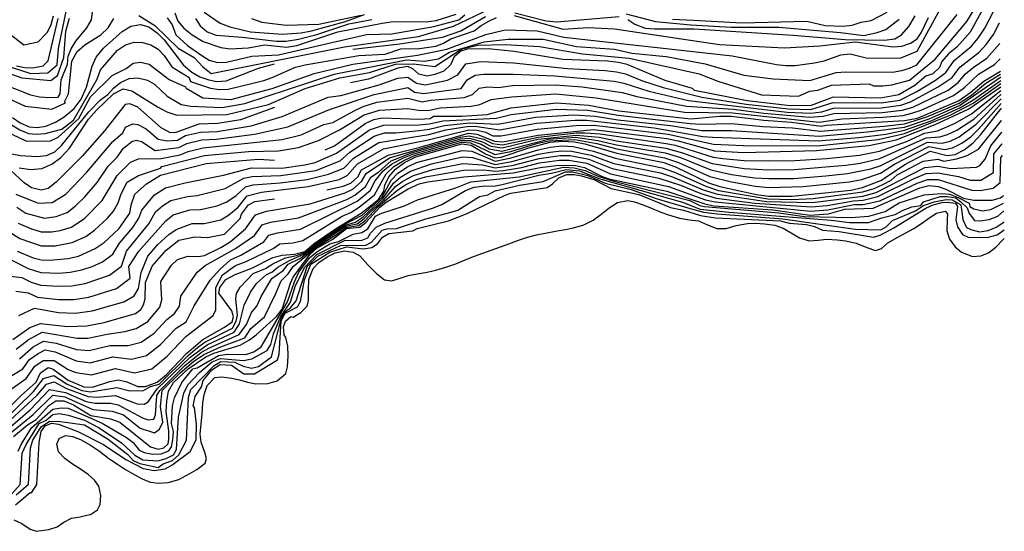
# Model space of a CAD drawing. Units: inches. Extents: x 682106 to 685829, y 4159278 to 4161670.
# Drawn here: x 685457 to 685829, y 4159543 to 4159736 of the extents above; entities that cross this region are included whole.
import ezdxf

# ---------------------------------------------------------------- set-up
doc = ezdxf.new("R2010")
doc.units = ezdxf.units.IN
doc.header["$MEASUREMENT"] = 0
doc.layers.add('Cartografia', color=7, linetype='Continuous')

msp = doc.modelspace()

# ---------------------------------------------------------------- linework, layer by layer
at = {"layer": 'Cartografia', "color": 7, "linetype": 'Continuous'}
for points in [[(685445.7, 4159696.92), (685459.64, 4159690.47), (685468.64, 4159690.57), (685471.51, 4159691.97), (685479.31, 4159698.91), (685483.73, 4159707.16), (685491.91, 4159715.14), (685497.17, 4159717.81), (685499.86, 4159719.85), (685502.55, 4159720.18), (685505.87, 4159719.46), (685513.36, 4159713.63), (685519.57, 4159710.96), (685519.87, 4159710.38), (685526.14, 4159706.76), (685536.69, 4159706.1), (685552.28, 4159710.3), (685568.13, 4159715.93), (685582.76, 4159719.52), (685607.09, 4159722.9), (685618.13, 4159725.14), (685632.86, 4159730.66), (685640.17, 4159732.45), (685652.31, 4159731.98), (685662.36, 4159729.67), (685725.86, 4159722.67), (685742.62, 4159719.29), (685746.07, 4159719.01), (685749.61, 4159718.98), (685756.87, 4159719.92), (685760.53, 4159720.74), (685766.86, 4159723), (685770.41, 4159723.38), (685776.36, 4159721.91), (685789.26, 4159721.72), (685795.64, 4159724.36), (685807.96, 4159746.95)], [(685455.55, 4159670.37), (685463.94, 4159667.07), (685469.27, 4159667.26), (685474.39, 4159670.4), (685482.33, 4159678.68), (685492.21, 4159690.26), (685495.98, 4159693.61), (685496.94, 4159695.74), (685499.68, 4159696.9), (685501.64, 4159696.65), (685504.77, 4159695.07), (685509.27, 4159691.17), (685512.5, 4159690.52), (685516.56, 4159690.75), (685519.56, 4159692.5), (685525.18, 4159693.87), (685531.5, 4159694.1), (685544.39, 4159696.2), (685556.11, 4159699.7), (685573.45, 4159706.99), (685578.17, 4159707.67), (685592.61, 4159711.69), (685599.72, 4159714.12), (685603.44, 4159714.58), (685606.78, 4159712.27), (685610.11, 4159711.66), (685618.39, 4159713.4), (685622.3, 4159715.48), (685625.38, 4159719.65), (685630.85, 4159720.41), (685643.39, 4159719.96), (685663.72, 4159717.85), (685677.9, 4159717.12), (685682.14, 4159716.55), (685685.62, 4159715.78), (685692.06, 4159713.15), (685699.76, 4159710.68), (685714.36, 4159707.03), (685731.13, 4159704.41), (685747.13, 4159702.56), (685755.51, 4159702.38), (685764, 4159704.98), (685781.99, 4159704.87), (685789.09, 4159705.91), (685795.54, 4159709.19), (685802.51, 4159713.4), (685806.43, 4159716.28), (685809.59, 4159720.84), (685816.08, 4159726.22), (685818.63, 4159729.23), (685821.17, 4159732.99), (685826.47, 4159743.25)], [(685456.81, 4159680.41), (685461.24, 4159679.7), (685465.44, 4159680.06), (685469.15, 4159681.7), (685472.6, 4159684.23), (685475.81, 4159687.73), (685483.03, 4159698.77), (685486.19, 4159702.27), (685492.38, 4159708.29), (685496.1, 4159710.18), (685499.28, 4159709.42), (685509.02, 4159703.36), (685512.55, 4159701.45), (685516.27, 4159700.2), (685535.23, 4159700.53), (685550.91, 4159704.22), (685564.71, 4159710.34), (685577.75, 4159714.26), (685589.03, 4159716.35), (685598.8, 4159719.46), (685605.55, 4159719.55), (685613.66, 4159718.61), (685623.8, 4159725.31), (685629.92, 4159726.62), (685640.37, 4159726.86), (685653.18, 4159726.13), (685669.39, 4159723.32), (685686.92, 4159721.73), (685713.33, 4159715.81), (685720.37, 4159713.09), (685736.94, 4159707.95), (685750.84, 4159707.42), (685755.18, 4159709.22), (685758.15, 4159709.66), (685763.3, 4159711.58), (685777.58, 4159712), (685779.22, 4159711.35), (685782.64, 4159711.25), (685786.09, 4159711.7), (685792.68, 4159713.48), (685802.47, 4159721.41), (685814.38, 4159735.53), (685818.86, 4159743.04)], [(685823.3, 4159745.65), (685815.59, 4159731.54), (685810.65, 4159725.9), (685807.46, 4159723.35), (685805, 4159720.48), (685804.07, 4159718.15), (685801.51, 4159715.87), (685798.87, 4159714.95), (685794.78, 4159711.43), (685788.66, 4159707.84), (685781.78, 4159706.69), (685763.93, 4159707.07), (685755.68, 4159703.85), (685747.66, 4159703.75), (685731.54, 4159705.66), (685711.58, 4159709.57), (685710.85, 4159710.28), (685700.56, 4159713.24), (685686.27, 4159719.28), (685682.93, 4159720.09), (685678.74, 4159720.58), (685661.93, 4159721.25), (685643.62, 4159724.22), (685633.78, 4159725.31), (685625.81, 4159725.13), (685623.4, 4159724.43), (685620.97, 4159722.27), (685619.55, 4159719.22), (685617.02, 4159716.8), (685613.7, 4159715.58), (685610.75, 4159714.9), (685607.61, 4159715.64), (685605.35, 4159717.73), (685603.44, 4159718.53), (685599.71, 4159717.9), (685588.66, 4159713.86), (685581.79, 4159712.47)], [(685448.18, 4159720.09), (685461.2, 4159715.94), (685467.7, 4159716.17), (685471.14, 4159719.23), (685471.64, 4159725.34), (685474.71, 4159739.92)], [(685448.95, 4159712.71), (685461.07, 4159707.86), (685464.55, 4159707.1), (685468.39, 4159706.83), (685471.48, 4159707.04), (685472.29, 4159708.32), (685472.66, 4159713.56), (685475.05, 4159719.45), (685475.29, 4159722.48), (685476.46, 4159725.28), (685478.19, 4159728.1), (685482.41, 4159733.13), (685484.06, 4159736.22), (685484.82, 4159741.92)], [(685501.97, 4159737.87), (685508.04, 4159733.99), (685516.78, 4159725.48), (685522.85, 4159721.94), (685526.13, 4159718.4), (685529.27, 4159715.99), (685579.61, 4159726.03), (685607.46, 4159729.92), (685620.72, 4159733.77), (685633.96, 4159740.06)], [(685447, 4159709.13), (685459.15, 4159703.6), (685469.17, 4159702.5), (685474.26, 4159704.89), (685473.89, 4159705.25), (685475.49, 4159708.21), (685476.75, 4159720.64), (685478.66, 4159724.26), (685481.54, 4159726.82), (685487.67, 4159730.52), (685490.38, 4159733.14), (685492.54, 4159736.64)], [(685447.2, 4159700.63), (685457.13, 4159694.74), (685460.39, 4159693.32), (685463.41, 4159693.04), (685466.65, 4159693.34), (685472.95, 4159694.97), (685477.31, 4159698.34), (685486.24, 4159713.81), (685487.56, 4159717.32), (685493.94, 4159724.74), (685496.98, 4159726.82), (685500.2, 4159727.79), (685503.3, 4159727.59), (685506.44, 4159726.75), (685509.25, 4159725.08), (685511.54, 4159722.72), (685514.43, 4159718.41), (685521.01, 4159714.49), (685521.53, 4159712.89), (685529.03, 4159710.43), (685532.36, 4159709.86), (685535.74, 4159709.99), (685549.17, 4159713.34), (685552.33, 4159714.38), (685561.03, 4159718.27), (685564.67, 4159719.24), (685585.03, 4159722.69), (685594.92, 4159723.29), (685600.8, 4159725.19), (685607.83, 4159725.42), (685614.06, 4159726.28), (685616.92, 4159727.36), (685619.63, 4159729.05), (685628.54, 4159732.06), (685631.1, 4159734.05), (685634.07, 4159735.67), (685636.97, 4159737.09)], [(685449.56, 4159717.22), (685457.89, 4159714.34), (685468.82, 4159713.27), (685471.26, 4159715.23), (685473.74, 4159721.94), (685474.49, 4159731.87), (685475.86, 4159736.86)], [(685454.03, 4159730.34), (685458.56, 4159726.82), (685463.95, 4159727.83), (685467.47, 4159731.57), (685468.91, 4159734.42), (685469.78, 4159737.64)], [(685454.1, 4159685.61), (685457.28, 4159685.02), (685463.55, 4159684.69), (685467.17, 4159684.99), (685470.3, 4159686.41), (685472.8, 4159688.81), (685483.14, 4159701.48), (685487.51, 4159706.06), (685490.24, 4159708.06), (685492.41, 4159710.42), (685495.09, 4159712.53), (685498.38, 4159714.11), (685501.58, 4159714.35), (685505.24, 4159713.44), (685507.88, 4159711.87), (685512.67, 4159707.33), (685517.89, 4159704.27), (685521.61, 4159703.64), (685533.39, 4159703.11), (685541.92, 4159704.61), (685575.66, 4159715.75), (685602.98, 4159721.08), (685609.76, 4159720.59), (685615.02, 4159721.51), (685619.14, 4159723.96), (685632.3, 4159727.87), (685641.3, 4159728.95), (685654.55, 4159728.91), (685667.12, 4159726.19), (685681.45, 4159725.06), (685688.04, 4159723.61), (685700.94, 4159722.34), (685715.68, 4159719.53), (685730.24, 4159715.31), (685741.31, 4159713.88), (685755.15, 4159713.31), (685765.09, 4159716.31), (685768.72, 4159716.61), (685786.27, 4159716.41), (685789.82, 4159717.07), (685792.8, 4159717.9), (685795.56, 4159719.27), (685810.73, 4159738.2)], [(685455.79, 4159718.8), (685458.85, 4159718.21), (685462.03, 4159718.11), (685465.86, 4159718.82), (685467.75, 4159720.7), (685471.55, 4159736.74)], [(685512.67, 4159736.92), (685514.52, 4159734.32), (685515.91, 4159730.55), (685520.36, 4159726.53), (685525.79, 4159722.7), (685528.48, 4159721.01), (685531.63, 4159720.13), (685535.04, 4159720.24), (685544.6, 4159722.49), (685554.61, 4159723.04), (685587.91, 4159730.66), (685597.48, 4159730.96), (685613.3, 4159733.63), (685622.77, 4159736.2), (685625.02, 4159738.1)], [(685515.54, 4159738.77), (685516.73, 4159735.74), (685518.96, 4159733), (685522.15, 4159730.5), (685526.31, 4159728.05), (685532.87, 4159725.71), (685536.39, 4159725.28), (685543.26, 4159725.57), (685549.57, 4159726.79), (685557.74, 4159725.83), (685561.59, 4159726.55), (685577.11, 4159731.67), (685593.79, 4159734.99), (685597.92, 4159735.54), (685610.38, 4159735.48), (685614.12, 4159735.99), (685621.72, 4159738.36)], [(685523.32, 4159736.69), (685525.1, 4159733.98), (685527.7, 4159731.64), (685531.11, 4159730.4), (685540.9, 4159729.68), (685553.97, 4159728.13), (685557.51, 4159728.11), (685562.17, 4159728.85), (685569.15, 4159730.66), (685581.15, 4159734.65), (685589.84, 4159736.34)], [(685526.65, 4159739.02), (685532.63, 4159734.97), (685536.26, 4159733.53), (685544.09, 4159731.68), (685556.21, 4159730.77), (685563.17, 4159731.27), (685567.08, 4159732.1), (685579.94, 4159735.51), (685587.16, 4159738.22)], [(685544.43, 4159736.7), (685548.42, 4159735.27), (685557.57, 4159734.17), (685569.92, 4159734.52), (685585.88, 4159737.98)], [(685582.67, 4159725.09), (685600.5, 4159727.17), (685616.51, 4159729.59), (685623.49, 4159732.03), (685632.74, 4159737.46)], [(685643.54, 4159737.8), (685662.08, 4159732.65), (685671.48, 4159733.32), (685681.45, 4159732.77), (685721.1, 4159726.9), (685745.62, 4159725.62), (685758.9, 4159726.39), (685772.22, 4159727.83), (685786.64, 4159726.06), (685789.83, 4159726.2), (685793.08, 4159727.35), (685795.69, 4159729.03), (685797.13, 4159731.31), (685799.9, 4159737.13)], [(685643.84, 4159738.83), (685655.65, 4159735.79), (685659.69, 4159735.49), (685683.18, 4159737.41)], [(685685.89, 4159738.43), (685696.88, 4159735.54), (685710.23, 4159734.32), (685725.49, 4159733.42), (685743.46, 4159733.4), (685766.74, 4159731.46), (685775.54, 4159730.23), (685780.55, 4159731.4), (685783.8, 4159732.5), (685788.81, 4159736.47)], [(685686.52, 4159736.35), (685689.13, 4159734.51), (685693.04, 4159733.07), (685696.55, 4159732.78), (685711.48, 4159732.74), (685748.89, 4159730.39), (685768.5, 4159728.71), (685783.25, 4159728.47), (685787.16, 4159729.03), (685789.74, 4159730.57), (685792.55, 4159733.67), (685794.82, 4159737.66)], [(685703.37, 4159736.5), (685711.2, 4159736.04), (685729.52, 4159735), (685753.99, 4159735.74), (685760.89, 4159734.03), (685767.53, 4159733.8), (685771.16, 4159734.16), (685774.51, 4159735.29), (685778.32, 4159736), (685784.28, 4159739.07)], [(685454.27, 4159699.38), (685457.23, 4159697.31), (685460.57, 4159695.83), (685463.7, 4159695.56), (685466.89, 4159696.11), (685470.54, 4159697.57), (685473.84, 4159699.56), (685477.56, 4159702.72), (685480.24, 4159706.28), (685482.28, 4159710.81), (685484.4, 4159718.72), (685485.94, 4159722.09), (685488.61, 4159725.49), (685495.67, 4159731.78), (685499.01, 4159733.83), (685502.64, 4159734.45), (685505.73, 4159733.59), (685508.94, 4159731.32), (685511.48, 4159728.62), (685518.89, 4159719.05), (685521.91, 4159716.4), (685524.93, 4159714.74), (685528.35, 4159713.54), (685531.44, 4159712.97), (685534.92, 4159713.23), (685547.17, 4159717.97), (685553.13, 4159719.62)], [(685455.91, 4159665.45), (685459.31, 4159663.25), (685466.44, 4159661.36), (685470.78, 4159661.98), (685474.88, 4159663.49), (685478, 4159665.86), (685481.59, 4159669.41), (685486.3, 4159674.85), (685490.44, 4159680.98), (685493.76, 4159684.38), (685496.18, 4159687.81), (685499.37, 4159690.27), (685500.91, 4159690.75), (685503, 4159690.28), (685508.17, 4159686.95), (685517.07, 4159688), (685520.04, 4159689.5), (685525.71, 4159690.9), (685531.2, 4159691.14), (685545.65, 4159693.02), (685558.14, 4159695.81), (685573.9, 4159702.4), (685590.72, 4159708), (685603.45, 4159710.63), (685605.95, 4159708.9), (685609.47, 4159708.42), (685623.54, 4159710.29), (685625.91, 4159713.57), (685628.82, 4159715.29), (685632.2, 4159715.63), (685643.16, 4159715.7), (685658.87, 4159715.01), (685681.35, 4159713.02), (685684.97, 4159712.28), (685694.45, 4159709.25), (685709.34, 4159705.8), (685746.6, 4159701.38), (685755.34, 4159700.92), (685759.61, 4159701.54), (685764.08, 4159702.89), (685782.2, 4159703.05), (685789.52, 4159703.98), (685793.14, 4159705.21), (685803.51, 4159710.93), (685808.79, 4159714.42), (685811.72, 4159718.33), (685818.97, 4159723.94), (685821.68, 4159726.92), (685824.44, 4159730.65), (685826.65, 4159735.02)], [(685826.65, 4159735.02), (685826.68, 4159735.07)], [(685456.51, 4159659.43), (685461.47, 4159657.29), (685465.12, 4159656.17), (685469.13, 4159656.18), (685472.29, 4159656.69), (685476.57, 4159657.97), (685481.61, 4159661.32), (685488.2, 4159668), (685493.77, 4159677.44), (685498.87, 4159682.45), (685501.82, 4159683.72), (685510.45, 4159683.83), (685517.58, 4159685.26), (685520.53, 4159686.5), (685526.25, 4159687.92), (685556.06, 4159691.05), (685563.19, 4159692.86), (685571.78, 4159696.74), (685575.17, 4159697.48), (685583.16, 4159701.91), (685586.67, 4159703.49), (685591.75, 4159705.07), (685603.46, 4159706.69), (685608.83, 4159705.19), (685612.2, 4159705.84), (685624.73, 4159706.87), (685627.82, 4159708), (685630.32, 4159710.37), (685633.54, 4159710.85), (685637.64, 4159710.63), (685642.93, 4159711.44), (685659.1, 4159711.61), (685669.25, 4159710.89), (685684.32, 4159708.79), (685689.83, 4159707.21), (685708.59, 4159703.56), (685726.33, 4159702.49), (685737.78, 4159700.97), (685755.17, 4159699.45), (685760.18, 4159699.84), (685764.16, 4159700.81), (685782.41, 4159701.23), (685789.95, 4159702.05), (685794.02, 4159703.18), (685807.35, 4159709.7), (685811.15, 4159712.56), (685813.86, 4159715.82), (685816.71, 4159718.2), (685821.86, 4159721.67), (685826.83, 4159727.22)], [(685826.83, 4159727.22), (685826.86, 4159727.24)], [(685452.54, 4159656.59), (685457.13, 4159653.71), (685465.1, 4159650.91), (685470.45, 4159650.92), (685476.88, 4159652.14), (685482, 4159654.43), (685485.22, 4159656.78), (685490.16, 4159661.4), (685492.39, 4159664.01), (685494.24, 4159667.19), (685495.25, 4159670.53), (685497.53, 4159674.94), (685501.79, 4159677.44), (685510.14, 4159680.24), (685510.69, 4159680.83), (685526.78, 4159684.95), (685543.37, 4159686.48), (685554.69, 4159686.71), (685562.21, 4159688.04), (685569.71, 4159690.7), (685577.67, 4159694.66), (685586.99, 4159700.3), (685592.78, 4159702.14), (685603.47, 4159702.74), (685608.19, 4159701.95), (685611.63, 4159702.11), (685615.67, 4159702.95), (685627.3, 4159703.56), (685630.58, 4159704.26), (685634.89, 4159706.07), (685642.7, 4159707.18), (685659.33, 4159708.21), (685674.55, 4159706.79), (685707.84, 4159701.32), (685725.98, 4159701.14), (685758.64, 4159697.59), (685767.23, 4159698.87), (685782.62, 4159699.41), (685790.38, 4159700.12), (685793.57, 4159700.92), (685797.13, 4159702.05), (685809.3, 4159707.65), (685813.51, 4159710.7), (685818.73, 4159715.64), (685824.75, 4159719.39), (685826.96, 4159721.51)], [(685826.96, 4159721.51), (685826.98, 4159721.53)], [(685450.1, 4159639.86), (685457.87, 4159638.97), (685461.37, 4159637.16), (685465.01, 4159636.04), (685471.7, 4159635.69), (685476.71, 4159635.85), (685481.77, 4159636.72), (685490.91, 4159639.85), (685495.43, 4159643.21), (685497.37, 4159648.86), (685505.75, 4159659.25), (685508.27, 4159663.7), (685510.92, 4159666.05), (685514.05, 4159668.04), (685520.38, 4159669.59), (685524.03, 4159669.92), (685534.53, 4159672.51), (685541.6, 4159676.49), (685544.77, 4159677.14), (685555.56, 4159677.47), (685568.73, 4159679.39), (685577.92, 4159683.02), (685581.53, 4159686.24), (685590.79, 4159692.34), (685594.7, 4159693.6), (685598.92, 4159693.57), (685607.8, 4159694.49), (685611.52, 4159694.94), (685617.24, 4159696.37), (685626.69, 4159697.37), (685637.48, 4159696.85), (685651.64, 4159699.45), (685666.26, 4159700.39), (685674.14, 4159699.88), (685682.66, 4159698.52), (685702.59, 4159696.31), (685714.39, 4159694.47), (685725.59, 4159694.4), (685758.67, 4159692.35), (685776.9, 4159693.92), (685790.83, 4159695.74), (685800.1, 4159698.84), (685811.59, 4159703.85), (685827.12, 4159714.5)], [(685450.21, 4159647.57), (685460.19, 4159642.34), (685465.04, 4159640.84), (685471.73, 4159640.67), (685476.01, 4159640.99), (685480.47, 4159641.88), (685484.31, 4159643.15), (685488.23, 4159644.88), (685492.13, 4159647.72), (685494.62, 4159651.88), (685499.71, 4159657.88), (685501.98, 4159661.3), (685503.12, 4159664.32), (685507.9, 4159670.17), (685512.07, 4159672.82), (685519.49, 4159674.68), (685533.91, 4159677.53), (685544.46, 4159680.31), (685555.89, 4159680.28), (685564.65, 4159681.44), (685568.56, 4159682.36), (685576.58, 4159685.83), (685589.05, 4159694.73), (685594.26, 4159696.4), (685607.68, 4159696.6), (685611.68, 4159696.93), (685616.7, 4159698.08), (685636.86, 4159699.07), (685642.44, 4159700.47), (685659.49, 4159702.48), (685671.43, 4159702.09), (685682.84, 4159700.16), (685709.96, 4159697.03), (685714.07, 4159696.77), (685725.61, 4159697.1), (685737.46, 4159695.89), (685748.56, 4159695.39), (685759.03, 4159694.19), (685783.18, 4159696.08), (685790.82, 4159696.97), (685799.34, 4159699.54), (685811.42, 4159704.72), (685816.1, 4159707.83), (685821.48, 4159712.25), (685827.09, 4159715.64)], [(685455.54, 4159633.83), (685460.22, 4159633.19), (685463.77, 4159631.52), (685471.66, 4159630.7), (685477.41, 4159630.71), (685483.08, 4159631.56), (685493.59, 4159634.82), (685498.72, 4159638.69), (685498.24, 4159643.11), (685501.98, 4159648.94), (685512.18, 4159660.36), (685514.96, 4159662.57), (685521.27, 4159664.5), (685525.3, 4159664.63), (685531.48, 4159666), (685535.15, 4159667.49), (685538.64, 4159669.87), (685542.2, 4159673.13), (685545.08, 4159673.97), (685555.24, 4159674.67), (685565.45, 4159676.01), (685573.53, 4159677.96), (685579.26, 4159680.21), (685583.02, 4159684.03), (685592.53, 4159689.96), (685611.36, 4159692.95), (685617.78, 4159694.66), (685626.6, 4159696.04), (685629.65, 4159695.96), (685638.11, 4159694.63), (685651.98, 4159697.18), (685666.63, 4159698.38), (685670.89, 4159698.32), (685696.35, 4159695.48), (685714.71, 4159692.18), (685718.42, 4159691.86), (685758.31, 4159690.51), (685773.57, 4159691.85), (685783.86, 4159693.06), (685790.84, 4159694.51), (685800.86, 4159698.13), (685811.77, 4159702.98), (685816.58, 4159705.82), (685827.14, 4159713.32)], [(685572.33, 4159687.11), (685575.86, 4159688.68), (685587.31, 4159697.12), (685590.66, 4159698.56), (685593.82, 4159699.21), (685607.56, 4159698.72), (685611.85, 4159698.92), (685613.17, 4159699.8), (685623.9, 4159699.8), (685633.34, 4159700.53), (685642.48, 4159702.93), (685659.56, 4159704.82), (685671.71, 4159703.98), (685683.02, 4159701.8), (685710.28, 4159698.87), (685721.21, 4159699.9), (685725.63, 4159699.8), (685737.78, 4159698.31), (685748.27, 4159697.63), (685759.39, 4159696.03), (685761.33, 4159696.45), (685790.81, 4159698.2), (685795.8, 4159699.13), (685811.25, 4159705.6), (685815.87, 4159708.84), (685820.75, 4159713.08), (685827.06, 4159716.78)], [(685827.06, 4159716.78), (685827.09, 4159716.8)], [(685827.09, 4159715.64), (685827.12, 4159715.65)], [(685827.12, 4159714.5), (685827.14, 4159714.51)], [(685827.14, 4159713.32), (685827.17, 4159713.33)], [(685456.72, 4159624.67), (685462.56, 4159627.41), (685471.63, 4159625.72), (685478.11, 4159625.57), (685484.38, 4159626.4), (685496.27, 4159629.79), (685500.18, 4159632.02), (685501.8, 4159634.84), (685502.89, 4159640.86), (685505.42, 4159647.06), (685509.12, 4159651.46), (685513.29, 4159655.15), (685516.09, 4159657.03), (685522.16, 4159659.41), (685526.57, 4159659.34), (685532.87, 4159660.67), (685535.77, 4159662.47), (685539.43, 4159665.55), (685542.8, 4159669.76), (685548.22, 4159671.21), (685565.85, 4159673.29), (685577.5, 4159675.99), (685580.6, 4159677.4), (685584.51, 4159681.82), (685594.27, 4159687.57), (685611.2, 4159690.96), (685626.5, 4159694.71), (685629.57, 4159694.53), (685632.73, 4159693.78), (685635.58, 4159692.45), (685638.73, 4159692.41), (685652.32, 4159694.91), (685666.99, 4159696.38), (685673.75, 4159696.47), (685701.67, 4159693.01), (685718.78, 4159689.31), (685730.07, 4159688.76), (685757.95, 4159688.67), (685780.94, 4159691.02), (685790.85, 4159693.28), (685808.31, 4159700.38), (685816.82, 4159704.81), (685827.17, 4159712.14)], [(685572.87, 4159672.02), (685579.09, 4159673.38), (685581.94, 4159674.6), (685584.59, 4159676.97), (685586.01, 4159679.62), (685596.02, 4159685.19), (685608.16, 4159688.16), (685626.41, 4159693.38), (685629.5, 4159693.1), (685636.15, 4159690.44), (685639.36, 4159690.2), (685652.66, 4159692.64), (685673.56, 4159694.77), (685701.21, 4159691.36), (685705.45, 4159690.56), (685719.15, 4159686.77), (685730.21, 4159686.1), (685757.6, 4159686.83), (685777.44, 4159688.78), (685787.66, 4159690.89), (685802.39, 4159696.73), (685815.16, 4159702.63), (685827.2, 4159710.92)], [(685827.17, 4159712.14), (685827.2, 4159712.15)], [(685827.2, 4159710.92), (685827.22, 4159710.93)], [(685451.79, 4159600.62), (685458.25, 4159604.57), (685460.69, 4159608.03), (685463.95, 4159610.26), (685466.6, 4159611.68), (685470.46, 4159610.93), (685478.37, 4159607.49), (685483.66, 4159606.83), (685492.14, 4159609.01), (685499.16, 4159608.21), (685504.88, 4159609.57), (685510.2, 4159613.65), (685516.12, 4159619.91), (685519.82, 4159622.3), (685522.91, 4159628.26), (685528.92, 4159637.92), (685532.62, 4159642.16), (685536.58, 4159645.64), (685540.51, 4159647.46), (685549.14, 4159652.39), (685551.02, 4159655), (685554.31, 4159655.87), (685563, 4159657.22), (685584.32, 4159667.78), (685589.27, 4159671.84), (685591.2, 4159675.48), (685594.16, 4159679.25), (685597.68, 4159681.98), (685601.63, 4159683.94), (685605.37, 4159685.48), (685623.49, 4159690.67), (685626.98, 4159690.7), (685631.14, 4159689.26), (685634.11, 4159687.57), (685638.93, 4159686.67), (685656.52, 4159691.13), (685666.73, 4159691.86), (685675.21, 4159690.69), (685682.24, 4159689), (685700.53, 4159685.95), (685706.33, 4159684.21), (685717.8, 4159679.54), (685725.6, 4159677.87), (685734.28, 4159676.61), (685739.67, 4159676.3), (685748.98, 4159676.38), (685761.17, 4159677.39), (685769.34, 4159678.23), (685778.19, 4159680.02), (685781.68, 4159681.1), (685799.49, 4159690.04), (685805.11, 4159689.66), (685808.04, 4159690.38), (685811.54, 4159692.1), (685817.89, 4159696.84), (685827.3, 4159706.36)], [(685455.74, 4159611.89), (685460.16, 4159615.46), (685465.47, 4159618.31), (685478.66, 4159616.12), (685482.78, 4159616.09), (685489.97, 4159617.65), (685496.72, 4159618.55), (685500.92, 4159619.69), (685505.32, 4159622.38), (685509.88, 4159627.76), (685510.64, 4159630.51), (685510.3, 4159637.48), (685514.27, 4159643.69), (685516.62, 4159645.76), (685520.42, 4159647.07), (685524.5, 4159646.95), (685526.8, 4159647.32), (685532.92, 4159650.33), (685536.47, 4159652.48), (685542.17, 4159657.37), (685545.94, 4159662.6), (685550.15, 4159663.96), (685566.63, 4159666.82), (685579.8, 4159670.91), (685582.73, 4159672.32), (685586.02, 4159675.17), (685587.74, 4159678.24), (685596.57, 4159684.12), (685623.16, 4159691.89), (685626.6, 4159692.48), (685632.1, 4159691.15), (685635.47, 4159689.48), (685639.21, 4159689.02), (685652.61, 4159691.88), (685667.15, 4159693.54), (685670.33, 4159693.53), (685676.09, 4159693.13), (685700.98, 4159689.55), (685704.37, 4159688.91), (685718.7, 4159684.36), (685722.28, 4159683.82), (685730.31, 4159683.11), (685739.62, 4159682.98), (685749.48, 4159683.1), (685761.39, 4159683.87), (685773.86, 4159685.17), (685781.42, 4159686.64), (685791.62, 4159690.3), (685798.46, 4159693.41), (685803.29, 4159694.37), (685809.68, 4159697.1), (685816.07, 4159700.7), (685827.23, 4159709.49)], [(685457, 4159608.23), (685462.05, 4159612.86), (685466.04, 4159615), (685470.84, 4159614.2), (685478.51, 4159611.8), (685483.22, 4159611.46), (685491.05, 4159613.33), (685497.94, 4159613.38), (685502.9, 4159614.63), (685507.76, 4159618.01), (685512.52, 4159623.16), (685515.45, 4159625.37), (685517.29, 4159628.2), (685517.78, 4159631.92), (685523.96, 4159640.96), (685527.03, 4159643.55), (685538.49, 4159649.97), (685545.65, 4159654.88), (685548.48, 4159658.8), (685551.64, 4159659.82), (685562.18, 4159661.44), (685580.51, 4159668.44), (685583.53, 4159670.05), (685587.46, 4159673.37), (685589.47, 4159676.86), (685592.42, 4159678.66), (685597.12, 4159683.05), (685604.81, 4159685.99), (685623.33, 4159691.28), (685626.79, 4159691.59), (685631.62, 4159690.2), (685634.79, 4159688.53), (685639.07, 4159687.84), (685652.56, 4159691.13), (685666.94, 4159692.7), (685675.65, 4159691.91), (685682.2, 4159690.54), (685700.76, 4159687.75), (685707.12, 4159686.03), (685718.25, 4159681.95), (685730.42, 4159680.13), (685739.64, 4159679.64), (685749.23, 4159679.74), (685768.71, 4159681.38), (685774.15, 4159682.1), (685781.55, 4159683.87), (685798.98, 4159691.73), (685804.2, 4159692.02), (685807.06, 4159692.9), (685810.61, 4159694.6), (685816.98, 4159698.77), (685827.26, 4159707.97)], [(685827.23, 4159709.49), (685827.26, 4159709.5)], [(685827.26, 4159707.97), (685827.29, 4159707.99)], [(685827.3, 4159706.36), (685827.33, 4159706.38)], [(685440.76, 4159577.81), (685457.61, 4159594.5), (685463.19, 4159599.47), (685464.83, 4159603.03), (685467.74, 4159605.06), (685469.7, 4159604.39), (685475.31, 4159600.25), (685481.26, 4159597.78), (685484.54, 4159597.58), (685491.02, 4159599.71), (685494.31, 4159600.37), (685497.42, 4159599.58), (685501.6, 4159597.88), (685504.48, 4159597.88), (685508.84, 4159599.45), (685512.3, 4159602.21), (685519.9, 4159610.28), (685526.07, 4159615.63), (685534.34, 4159620.28), (685537.21, 4159622.3), (685537.75, 4159624.18), (685537.06, 4159626.39), (685532.22, 4159633.1), (685532.51, 4159635.24), (685534.82, 4159638.22), (685538.32, 4159640.16), (685544.56, 4159642.44), (685552.57, 4159646.58), (685556.11, 4159647.41), (685560.74, 4159647.75), (685564.65, 4159648.77), (685568.12, 4159651.8), (685576.21, 4159657.32), (685585.92, 4159663.24), (685592.39, 4159668.42), (685594.39, 4159671.57), (685594.78, 4159673.75), (685596.32, 4159677), (685598.79, 4159679.84), (685602.21, 4159682.39), (685606.51, 4159684.46), (685623.83, 4159689.45), (685627.37, 4159688.92), (685632.75, 4159685.67), (685636.35, 4159684.17), (685638.65, 4159684.32), (685648.7, 4159687.76), (685657.11, 4159689.98), (685661.83, 4159690.44), (685666.32, 4159690.19), (685670.26, 4159689.43), (685682.33, 4159685.94), (685700.09, 4159682.35), (685704.75, 4159680.58), (685716.91, 4159674.73), (685721.17, 4159673.31), (685735.01, 4159670.25), (685739.72, 4159669.63), (685748.49, 4159669.66), (685770.59, 4159671.95), (685775.02, 4159672.89), (685781.94, 4159675.56), (685791.26, 4159681.74), (685800.53, 4159686.68), (685806.93, 4159684.96), (685809.99, 4159685.33), (685813.4, 4159687.11), (685816.77, 4159689.83), (685819.71, 4159692.98), (685827.38, 4159702.75)], [(685553.17, 4159703.11), (685540.29, 4159698.44), (685531.8, 4159697.06), (685524.65, 4159696.85), (685515.9, 4159693.69), (685513.91, 4159693.5), (685510.37, 4159695.39), (685501.59, 4159703.25), (685498.58, 4159704.48), (685496.82, 4159704.22), (685489.05, 4159694.26), (685480.64, 4159684.76), (685470.78, 4159674.94), (685467.76, 4159672.55), (685465.18, 4159671.96), (685461.49, 4159672.79), (685458.71, 4159674.71), (685453.61, 4159679.48)], [(685453.81, 4159596.89), (685459.51, 4159600.91), (685462.76, 4159605.53), (685465.84, 4159607.66), (685470.08, 4159607.66), (685475.26, 4159604.29), (685478.22, 4159603.17), (685484.1, 4159602.2), (685493.22, 4159604.69), (685500.38, 4159603.04), (685506.86, 4159604.51), (685512.64, 4159609.28), (685519.72, 4159616.66), (685529.98, 4159624.68), (685531.06, 4159626.82), (685531.06, 4159635.18), (685533.51, 4159639.97), (685538.47, 4159643.55), (685542.53, 4159644.95), (685552.62, 4159649.9), (685555.21, 4159651.64), (685560.1, 4159652.11), (685563.82, 4159652.99), (685578.71, 4159662.13), (685581.93, 4159663.5), (685585.12, 4159665.51), (685590.83, 4159670.13), (685595.24, 4159678.12), (685598.23, 4159680.91), (685601.92, 4159683.16), (685605.94, 4159684.97), (685623.66, 4159690.06), (685627.17, 4159689.81), (685636.31, 4159685.42), (685642.32, 4159686.5), (685652.46, 4159689.62), (685656.81, 4159690.55), (685666.52, 4159691.02), (685674.77, 4159689.47), (685682.28, 4159687.47), (685700.31, 4159684.15), (685705.54, 4159682.39), (685717.35, 4159677.13), (685725.62, 4159675.06), (685734.64, 4159673.43), (685739.69, 4159672.96), (685752.61, 4159673.32), (685769.96, 4159675.09), (685774.73, 4159675.96), (685781.81, 4159678.33), (685787.11, 4159681.69), (685800.01, 4159688.36), (685806.02, 4159687.31), (685809.01, 4159687.85), (685812.47, 4159689.6), (685815.84, 4159692.11), (685818.8, 4159694.91), (685827.34, 4159704.63)], [(685827.34, 4159704.63), (685827.36, 4159704.65)], [(685827.38, 4159702.75), (685827.41, 4159702.77)], [(685443.24, 4159577.5), (685462.22, 4159595.93), (685465.99, 4159600.91), (685469.88, 4159601.99), (685474.98, 4159598.68), (685480.46, 4159596.4), (685483.72, 4159595.8), (685493.7, 4159597.42), (685498.62, 4159596.21), (685503.75, 4159596.31), (685506.35, 4159597.81), (685509.7, 4159598.76), (685520.58, 4159609.54), (685524.1, 4159612.53), (685526.9, 4159614.58), (685537.34, 4159619.88), (685538.74, 4159622.49), (685539.14, 4159624.81), (685538.55, 4159630.74), (685538.82, 4159632.91), (685540.21, 4159635.33), (685545.09, 4159640.46), (685549.77, 4159642.41), (685552.55, 4159644.18), (685557.32, 4159646.36), (685561.49, 4159647.26), (685565, 4159648.54), (685568.33, 4159651.45), (685579.75, 4159659.15), (685586.24, 4159662.53), (685593.67, 4159669.17), (685597.17, 4159675.75), (685599.73, 4159678.35), (685603.32, 4159680.76), (685606.76, 4159682.42), (685623.98, 4159686.94), (685627.61, 4159686.59), (685636.37, 4159682.91), (685642.49, 4159684.07), (685652.6, 4159687.2), (685657.11, 4159688.13), (685661.55, 4159688.62), (685665.79, 4159688.44), (685673.48, 4159686.7), (685681.73, 4159683.98), (685699.46, 4159680.38), (685704.03, 4159678.77), (685715.92, 4159673.38), (685720.72, 4159671.86), (685739.27, 4159668.64), (685748.31, 4159668.44), (685756.44, 4159668.84), (685775.08, 4159671.3), (685779.41, 4159672.61), (685782.7, 4159674.08), (685785.83, 4159675.75), (685788.14, 4159677.67), (685797.9, 4159682.81), (685803.39, 4159683.56), (685805.68, 4159682.87), (685810.54, 4159683.74), (685814.45, 4159684.98), (685818.72, 4159687.44), (685827.48, 4159698.19)], [(685827.48, 4159698.19), (685827.51, 4159698.21)], [(685453.25, 4159584.98), (685463.67, 4159594.61), (685467.15, 4159598.79), (685470.07, 4159599.6), (685474.66, 4159597.11), (685482.9, 4159594.03), (685486.24, 4159593.83), (685493.09, 4159594.47), (685501.31, 4159591.3), (685503.98, 4159591.2), (685505.49, 4159592.01), (685508.83, 4159596.99), (685521.26, 4159608.8), (685527.74, 4159613.53), (685537.97, 4159618.37), (685539.95, 4159621.52), (685541.66, 4159628.5), (685544.1, 4159633.49), (685546.43, 4159636.68), (685550.1, 4159640.13), (685552.12, 4159641.02), (685554.48, 4159642.92), (685558.53, 4159645.32), (685565.36, 4159648.32), (685568.54, 4159651.11), (685579.89, 4159658.72), (685583.75, 4159659.79), (685586.57, 4159661.82), (685594.07, 4159668.72), (685598.02, 4159674.51), (685600.68, 4159676.87), (685604.44, 4159679.14), (685612.38, 4159681.85), (685624.13, 4159684.44), (685627.85, 4159684.26), (685636.4, 4159681.66), (685642.66, 4159682.68), (685652.78, 4159685.53), (685657.11, 4159686.29), (685661.27, 4159686.81), (685665.26, 4159686.69), (685672.64, 4159685.16), (685681.13, 4159682.03), (685698.83, 4159678.41), (685703.31, 4159676.96), (685714.94, 4159672.03), (685720.27, 4159670.41), (685738.83, 4159667.65), (685756.12, 4159667.24), (685775.14, 4159669.71), (685780.12, 4159671.04), (685798.47, 4159680.52), (685803.43, 4159681.01), (685808.29, 4159680.06), (685818.05, 4159680.59), (685819.25, 4159681.23), (685821.27, 4159683.66), (685823.44, 4159688.67), (685827.58, 4159693.85)], [(685827.58, 4159693.85), (685827.61, 4159693.87)], [(685451.71, 4159581.02), (685461, 4159589.06), (685468.31, 4159596.67), (685474.34, 4159595.54), (685482.08, 4159592.25), (685485.44, 4159591.53), (685491.32, 4159591.52), (685494.22, 4159590.96), (685503.57, 4159585.9), (685505.53, 4159585.31), (685507.59, 4159585.58), (685508.3, 4159587.19), (685508.72, 4159594.45), (685509.84, 4159596.36), (685519.17, 4159605.64), (685525.67, 4159610.77), (685528.58, 4159612.48), (685539.85, 4159617.53), (685542.58, 4159621.26), (685544.48, 4159625.76), (685546.48, 4159628.13), (685548.24, 4159632.09), (685552.13, 4159638.66), (685556.4, 4159641.65), (685558.33, 4159643.95), (685563, 4159646.29), (685568.75, 4159650.77), (685580.04, 4159658.29), (685584.3, 4159659.17), (685586.9, 4159661.11), (685589.07, 4159663.55), (685594.47, 4159668.27), (685598.87, 4159673.26), (685601.63, 4159675.38), (685605.56, 4159677.51), (685612.94, 4159679.74), (685624.28, 4159681.93), (685631.67, 4159681.5), (685636.42, 4159680.4), (685642.84, 4159681.28), (685652.97, 4159683.87), (685661, 4159685), (685664.73, 4159684.95), (685671.79, 4159683.61), (685680.53, 4159680.07), (685698.2, 4159676.45), (685706.3, 4159673.8), (685713.96, 4159670.68), (685719.82, 4159668.96), (685734.35, 4159667.03), (685755.8, 4159665.65), (685761.68, 4159666.12), (685771.59, 4159667.85), (685775.2, 4159668.12), (685780.84, 4159669.48), (685794.5, 4159676.37), (685799.05, 4159678.23), (685803.47, 4159678.46), (685811.19, 4159677.14), (685815.59, 4159675.73), (685819.68, 4159675.7), (685824.42, 4159678.53), (685824.61, 4159685.63), (685827.68, 4159689.42)], [(685827.68, 4159689.42), (685827.71, 4159689.44)], [(685453.2, 4159580.01), (685462.13, 4159587.25), (685469.47, 4159594.55), (685474.02, 4159593.97), (685484.65, 4159589.22), (685491.87, 4159588.58), (685496.18, 4159587.12), (685502.42, 4159582.12), (685507.89, 4159580.43), (685509.74, 4159581.75), (685511, 4159584.4), (685510.15, 4159590.26), (685510.84, 4159596.4), (685517.63, 4159603.07), (685522.63, 4159607.33), (685526.45, 4159609.89), (685532.88, 4159612.88), (685542, 4159616.26), (685544.17, 4159619.76), (685549.36, 4159624.09), (685553.58, 4159632.65), (685555.65, 4159637.76), (685558.33, 4159640.39), (685560.25, 4159643.07), (685568.96, 4159650.43), (685577.34, 4159655.64), (685580.18, 4159657.86), (685584.85, 4159658.55), (685587.23, 4159660.4), (685592.23, 4159665.73), (685599.72, 4159672.02), (685602.58, 4159673.9), (685606.68, 4159675.89), (685610.09, 4159676.98), (685624.43, 4159679.43), (685632.17, 4159679.55), (685636.45, 4159679.15), (685639.52, 4159679.4), (685646.36, 4159680.52), (685653.15, 4159682.2), (685660.72, 4159683.19), (685664.2, 4159683.2), (685670.95, 4159682.07), (685679.93, 4159678.12), (685701.87, 4159673.34), (685715.83, 4159668.33), (685719.37, 4159667.51), (685755.48, 4159664.05), (685761.93, 4159664.53), (685771.92, 4159666.48), (685775.26, 4159666.53), (685781.55, 4159667.91), (685795.58, 4159674.58), (685799.62, 4159675.94), (685803.51, 4159675.91), (685816.32, 4159671.94), (685819.36, 4159671.79), (685824.36, 4159672.63), (685826.97, 4159674.77), (685827.23, 4159684.23), (685827.78, 4159684.99)], [(685456.05, 4159648.94), (685462.06, 4159646.36), (685465.08, 4159645.65), (685468.35, 4159645.48), (685475.31, 4159646.13), (685479.17, 4159647.04), (685485.56, 4159649.91), (685488.84, 4159652.24), (685494.45, 4159657.4), (685498.55, 4159663.23), (685499.09, 4159666.43), (685500.45, 4159670.37), (685504.88, 4159674.29), (685510.09, 4159677.6), (685527.32, 4159681.98), (685547.07, 4159683.64), (685553.15, 4159683.27)], [(685827.78, 4159684.99), (685827.81, 4159685.02)], [(685454.69, 4159579.01), (685460.03, 4159583.35), (685463.27, 4159585.44), (685468.03, 4159590.67), (685470.64, 4159592.43), (685473.7, 4159592.41), (685477.28, 4159590.89), (685483.86, 4159586.92), (685491.27, 4159585.64), (685494.83, 4159584.43), (685506.41, 4159575.04), (685509.26, 4159574.26), (685511.43, 4159574.77), (685513.05, 4159576.26), (685513.31, 4159577.96), (685513.35, 4159581.04), (685512.29, 4159588.36), (685512.53, 4159592.32), (685513.15, 4159596.04), (685515.02, 4159599.36), (685520.57, 4159604.54), (685527.24, 4159609.02), (685530.26, 4159610.39), (685540.17, 4159613.5), (685543.69, 4159615.43), (685546.23, 4159617.38), (685553.86, 4159624.28), (685556.04, 4159626.98), (685559.17, 4159636.87), (685560.26, 4159639.13), (685566.43, 4159647.66), (685569.17, 4159650.09), (685575.16, 4159653.49), (685580.33, 4159657.43), (685585.4, 4159657.93), (685587.56, 4159659.7), (685592.84, 4159665.52), (685595.27, 4159667.38), (685603.53, 4159672.42), (685607.8, 4159674.27), (685610.99, 4159675.12), (685624.58, 4159676.93), (685643.19, 4159678.5), (685653.34, 4159680.54), (685660.45, 4159681.38), (685666.77, 4159681.26), (685670.11, 4159680.53), (685676.5, 4159677.19), (685679.34, 4159676.17), (685701.15, 4159671.54), (685715.57, 4159666.73), (685718.92, 4159666.06), (685741.12, 4159664.47), (685755.16, 4159662.46), (685762.18, 4159662.94), (685768.35, 4159664.8), (685779.02, 4159665.15), (685796.66, 4159672.8), (685800.2, 4159673.65), (685803.55, 4159673.37), (685806.48, 4159672.3), (685813.08, 4159668.94), (685817.05, 4159668.15), (685823.88, 4159668.1), (685827.11, 4159669.01), (685828.12, 4159669.85)], [(685456.46, 4159573.4), (685457.67, 4159576.21), (685461.52, 4159582.32), (685469.57, 4159589.27), (685472.65, 4159589.84), (685475.33, 4159589.63), (685488.2, 4159584.07), (685497.3, 4159578.66), (685499.83, 4159576.68), (685502.09, 4159573.77), (685503.94, 4159572.89), (685507.3, 4159572.26), (685510.44, 4159572.44), (685513.29, 4159573.52), (685514.32, 4159575.07), (685514.85, 4159577.75), (685515.03, 4159580.84), (685514.29, 4159583.9), (685514.69, 4159590.55), (685515.39, 4159593.55), (685518.15, 4159599.42), (685522.3, 4159604.56), (685523.96, 4159604.93), (685532.02, 4159609.58), (685535.42, 4159610.09), (685542.32, 4159609.87), (685545.38, 4159610.91), (685548.19, 4159612.84), (685558.1, 4159629.8), (685560.68, 4159637.3), (685562.39, 4159640.99), (685566.36, 4159646.39), (685569.19, 4159648.69), (685574.09, 4159651.66), (685577.29, 4159652.55), (685582.9, 4159655.38), (685586.11, 4159655.95), (685588.38, 4159657.37), (685591.27, 4159662.07), (685593.27, 4159663.13), (685602.21, 4159666.05), (685607.1, 4159668.3), (685621.56, 4159672.79), (685627.22, 4159675.04), (685645.42, 4159676.95), (685662.2, 4159680.63), (685666.18, 4159680.29), (685670.41, 4159679.37), (685675.5, 4159677.11), (685681.2, 4159675.31), (685709.82, 4159668.07), (685713.66, 4159666.15), (685715.39, 4159665.74), (685743.38, 4159663.38), (685753.11, 4159661.97), (685770.75, 4159661.6), (685777.35, 4159662.17), (685783.53, 4159663.93), (685788.88, 4159667.1), (685798.22, 4159670.18), (685804.77, 4159670.63), (685807.88, 4159670.41), (685811.07, 4159669.1), (685815.25, 4159667.08), (685815.56, 4159665.75), (685817.04, 4159664.91), (685820.26, 4159664.15), (685823.47, 4159664.59), (685828.18, 4159666.97)], [(685452.95, 4159556.1), (685457.25, 4159560.93), (685457.95, 4159572.74), (685459.42, 4159575.99), (685464.4, 4159583.94), (685467.03, 4159585.21), (685469.55, 4159587.23), (685472.09, 4159587.71), (685475.27, 4159587.09), (685481.48, 4159585.12), (685487.02, 4159582.26), (685495.48, 4159576.64), (685500.51, 4159571.96), (685503.47, 4159570.19), (685509.16, 4159569.84), (685512.27, 4159570.72), (685515.08, 4159572.04), (685516.16, 4159574.08), (685516.9, 4159586.29), (685518.98, 4159595.35), (685520.49, 4159598.42), (685524.86, 4159603.08), (685529.69, 4159607.2), (685532.75, 4159608.47), (685541.47, 4159607.69), (685544.6, 4159608.24), (685550.36, 4159611.38), (685551.72, 4159613.75), (685552.73, 4159617.71), (685555.5, 4159624.24), (685559.21, 4159629.65), (685560.94, 4159635.6), (685564.53, 4159642.8), (685569.12, 4159647.68), (685579.86, 4159653.01), (685585.91, 4159652.92), (685588.38, 4159653.91), (685589.44, 4159655.67), (685591.57, 4159657.93), (685594.76, 4159659.47), (685612.78, 4159665.08), (685616.29, 4159666.56), (685625.2, 4159671.75), (685628.54, 4159673.04), (685632.47, 4159673.57), (685635.87, 4159673.45), (685639.11, 4159674.05), (685652.86, 4159677.63), (685657.63, 4159678.3), (685663.2, 4159679.73), (685668.23, 4159679.25), (685675.93, 4159676.18), (685707.14, 4159667.41), (685713.8, 4159664.81), (685724.65, 4159663.62), (685763.18, 4159660.62), (685770.14, 4159659.72), (685777.26, 4159659.7), (685782.28, 4159661.49), (685787.31, 4159662.7), (685790.37, 4159664.42), (685793.58, 4159665.62), (685796.96, 4159666.17), (685797.97, 4159667.48), (685804.37, 4159669.49), (685806.89, 4159669.56), (685810.18, 4159669.02), (685812.11, 4159667.56), (685814.45, 4159665.32), (685815.22, 4159663.16), (685817.25, 4159660.51), (685819.44, 4159660.3), (685822.81, 4159660.81), (685826.09, 4159662.15), (685828.25, 4159664.01)], [(685455.47, 4159553.24), (685461, 4159557.81), (685461.54, 4159557.69), (685463.46, 4159560.92), (685464.42, 4159576.75), (685465.11, 4159580.89), (685466.58, 4159582.95), (685469.04, 4159583.96), (685471.63, 4159583.59), (685479, 4159580.85), (685488.6, 4159575.96), (685497.02, 4159570.36), (685503.67, 4159566.91), (685507.7, 4159566.12), (685511.86, 4159566.79), (685514.4, 4159568.22), (685521.37, 4159573.3), (685523.57, 4159577.74), (685523.69, 4159583.67), (685523, 4159589.89), (685522.51, 4159590.6), (685523.18, 4159594.11), (685525.58, 4159597.68), (685526.21, 4159600.15), (685529.53, 4159604.11), (685532.65, 4159606.19), (685536.92, 4159605.95), (685541.58, 4159602.62), (685545.63, 4159602.59), (685554.27, 4159607.87), (685554.95, 4159610.03), (685555.68, 4159622.47), (685557.2, 4159625.46), (685561.84, 4159627.96), (685562.99, 4159629.89), (685564.51, 4159638.06), (685566.91, 4159644.06), (685574, 4159648.56), (685580.38, 4159650.55), (685586.74, 4159649.79), (685589.89, 4159650.31), (685592.04, 4159651.7), (685593.88, 4159654.2), (685596.36, 4159655.52), (685605.3, 4159656.57), (685607.02, 4159657.45), (685618.79, 4159660.31), (685625.87, 4159663.16), (685640.17, 4159670.04), (685642.36, 4159670.74), (685655.98, 4159672.89), (685658.11, 4159674.3), (685660.4, 4159676.53), (685663.48, 4159677.86), (685666.27, 4159677.85), (685669.05, 4159677.3), (685673.66, 4159675.93), (685680.21, 4159672.52), (685690.64, 4159670.24), (685702.62, 4159665.41), (685707.51, 4159664.37), (685713.9, 4159662.32), (685719.5, 4159661.48), (685744.05, 4159660.36), (685747.28, 4159659.49), (685753.94, 4159658.94), (685756.9, 4159658.23), (685759.92, 4159656.85), (685766.25, 4159656.38), (685779.1, 4159654.21), (685781.67, 4159654.9), (685786.81, 4159657.67), (685798.85, 4159665.11), (685801.61, 4159666.4), (685805.09, 4159667.29), (685807.01, 4159667.36), (685810.14, 4159667.02), (685810.88, 4159665.81), (685810.23, 4159660.67), (685810.79, 4159658.09), (685812.7, 4159655.16), (685814.93, 4159654.23), (685822, 4159654.04), (685825.79, 4159655.1), (685828.41, 4159656.98)], [(685455.72, 4159557.01), (685460.33, 4159560.95), (685461.14, 4159574.67), (685461.93, 4159577.61), (685465.16, 4159582.64), (685468.28, 4159584.72), (685472.36, 4159584.7), (685481.46, 4159583.41), (685490.44, 4159577.92), (685497.79, 4159572.23), (685499.82, 4159569.89), (685502.32, 4159568.82), (685509.21, 4159567.25), (685511.17, 4159568.67), (685514.69, 4159569.99), (685517.01, 4159572.01), (685519.95, 4159577.61), (685520.76, 4159593.74), (685521.61, 4159596.73), (685530.24, 4159605.7), (685532.97, 4159607.34), (685538.21, 4159606.97), (685541.35, 4159605.56), (685544.54, 4159604.76), (685547.15, 4159605.46), (685552.03, 4159608.99), (685555.86, 4159623.81), (685556.81, 4159625.76), (685559.25, 4159627.57), (685561.28, 4159630.14), (685565.49, 4159643.09), (685569.57, 4159646.97), (685578.11, 4159651), (685587.62, 4159651.15), (685589.77, 4159652.31), (685593.73, 4159656.87), (685595.68, 4159657.4), (685599.15, 4159657.5), (685609.89, 4159661.03), (685619.37, 4159663.49), (685622.28, 4159664.42), (685630.48, 4159669.57), (685633.62, 4159670.22), (685636.44, 4159671.71), (685645.64, 4159673.81), (685654.49, 4159675.17), (685662.97, 4159678.85), (685665.72, 4159678.79), (685671.33, 4159677.48), (685677.89, 4159674.52), (685687.68, 4159672.19), (685697.15, 4159668.8), (685710.02, 4159664.96), (685714.96, 4159663.65), (685720.18, 4159663.01), (685744.97, 4159661.06), (685772.22, 4159657.25), (685781.91, 4159656.95), (685783.9, 4159658.14), (685786.36, 4159660.5), (685795, 4159664.13), (685797.96, 4159666.14), (685802.1, 4159667.53), (685806.53, 4159668.37), (685808.89, 4159668.25), (685812.17, 4159666.44), (685812.86, 4159660.81), (685814.29, 4159657.83), (685815.9, 4159657.11), (685819.16, 4159656.26), (685822.48, 4159656.66), (685825.4, 4159657.95), (685828.34, 4159659.9)], [(685454.49, 4159615.55), (685460.88, 4159620.09), (685464.91, 4159621.63), (685475.08, 4159620.46), (685482.35, 4159620.72), (685488.89, 4159621.97), (685500.72, 4159625.44), (685502.71, 4159626.95), (685503.79, 4159628.64), (685504.33, 4159630.89), (685504.52, 4159637.03), (685507.01, 4159643.31), (685512.26, 4159649.32), (685517.07, 4159653.1), (685523.06, 4159654.33), (685527.84, 4159654.05), (685534.26, 4159655.35), (685540.23, 4159661.24), (685540.65, 4159662.93), (685543.4, 4159666.4), (685545.71, 4159667.63), (685553.16, 4159668.69)], [(685828.12, 4159669.85), (685828.15, 4159669.87)], [(685454.83, 4159547.5), (685457.86, 4159546.22), (685460.95, 4159544.06), (685463.39, 4159543.22), (685467.96, 4159543.91), (685471.12, 4159544.95), (685473.65, 4159546.7), (685476.58, 4159548.2), (685479.87, 4159548.74), (685482.83, 4159549.46), (685483.8, 4159549.55), (685486.33, 4159551.27), (685487.33, 4159553.29), (685487.58, 4159556.79), (685486.86, 4159560.22), (685485.3, 4159562.49), (685482.92, 4159564.63), (685479.96, 4159566.62), (685476.97, 4159568.55), (685474.1, 4159570.68), (685471.72, 4159573.24), (685471.03, 4159576.1), (685471.95, 4159578.23), (685474.25, 4159579.42), (685476.94, 4159579.04), (685480.02, 4159577.81), (685483.72, 4159575.72), (685487.15, 4159573.42), (685490.68, 4159570.72), (685493.9, 4159568.49), (685497, 4159566.51), (685500.41, 4159564.5), (685503.46, 4159562.89), (685506.35, 4159561.78), (685509.33, 4159561.4), (685512.99, 4159561.61), (685517.05, 4159562.76), (685521.21, 4159565.04), (685523.81, 4159566.58), (685527.04, 4159568.92), (685527.46, 4159570.71), (685526.9, 4159572.99), (685525.5, 4159576.91), (685525.1, 4159579.91), (685525.55, 4159583.78), (685525.89, 4159587.41), (685526.16, 4159591.68), (685526.65, 4159594.79), (685527.75, 4159598.19), (685530.6, 4159601.26), (685533.25, 4159601.54), (685537.05, 4159600.99), (685540.01, 4159600.32), (685543, 4159599.51), (685546.07, 4159598.88), (685550.6, 4159598.96), (685554.13, 4159599.98), (685557.43, 4159602.72), (685558.07, 4159605.23), (685558.27, 4159609.4), (685558.18, 4159613.06), (685557.38, 4159616.39), (685556.8, 4159617.39), (685556.6, 4159620.33), (685557.34, 4159622.53), (685559.36, 4159624.27), (685560.19, 4159623.98), (685563.15, 4159625.72), (685565.53, 4159628.11), (685566.05, 4159630.32), (685565.94, 4159634.24), (685566.11, 4159638.27), (685567.7, 4159642.4), (685569.85, 4159644.64), (685572.98, 4159646.74), (685576.06, 4159648.23), (685579.6, 4159649.02), (685582.89, 4159648.52), (685585.34, 4159647.11), (685588.4, 4159643.75), (685591.64, 4159640.5), (685594.68, 4159638.14), (685597.33, 4159637.69), (685599.88, 4159638.52), (685603.56, 4159639.71), (685606.95, 4159640.33), (685610.7, 4159641.03), (685614.01, 4159641.77), (685617.76, 4159642.83), (685621.53, 4159644.18), (685625.11, 4159645.68), (685628.64, 4159647.07), (685631.74, 4159648.19), (685634.91, 4159649.27), (685638.49, 4159650.5), (685641.91, 4159651.79), (685645.23, 4159653.1), (685648.64, 4159654.21), (685651.99, 4159655.05), (685655.34, 4159655.73), (685659.75, 4159656.59), (685662.9, 4159657.12), (685665.94, 4159657.68), (685669.86, 4159658.85), (685673.39, 4159660.62), (685676.27, 4159662.78), (685679.43, 4159665.2), (685682.63, 4159667.26), (685686.41, 4159668.03), (685688.97, 4159667.5), (685691.83, 4159666.53), (685694.72, 4159665.36), (685698.94, 4159663.64), (685701.86, 4159662.6), (685705.97, 4159661.39), (685709.7, 4159660.77), (685713.15, 4159660.38), (685716.55, 4159658.85), (685719.99, 4159657.41), (685723.59, 4159657.5), (685727.36, 4159658.62), (685731.57, 4159659.39), (685734.82, 4159659.49), (685738.05, 4159659.28), (685741.91, 4159658.74), (685745.03, 4159657.62), (685748.08, 4159655.81), (685751.24, 4159653.95), (685754.9, 4159652.82), (685758.25, 4159653.11), (685761.59, 4159653.42), (685765.39, 4159653.2), (685768.77, 4159652.84), (685772.63, 4159651.87), (685776.7, 4159650.31), (685779.88, 4159649.18), (685782.18, 4159649.86), (685784.61, 4159652), (685788.4, 4159654.25), (685791.34, 4159655.79), (685794.38, 4159657.47), (685797.31, 4159659.37), (685800.35, 4159661.6), (685802.94, 4159663.24), (685806.15, 4159664.05), (685807.03, 4159663), (685806.94, 4159660.87), (685806.83, 4159656.63), (685807.78, 4159653.39), (685809.94, 4159650.49), (685812.31, 4159648.49), (685816.48, 4159646.86), (685819.7, 4159647.16), (685822.56, 4159648.32), (685825.35, 4159650.44), (685828.13, 4159653.27), (685828.48, 4159653.68)], [(685828.18, 4159666.97), (685828.21, 4159666.98)], [(685828.25, 4159664.01), (685828.28, 4159664.04)], [(685828.34, 4159659.9), (685828.37, 4159659.94)], [(685828.41, 4159656.98), (685828.44, 4159657.01)], [(685828.48, 4159653.68), (685828.51, 4159653.71)]]:
    msp.add_lwpolyline(points, dxfattribs=at)

doc.saveas('drawing.dxf')
